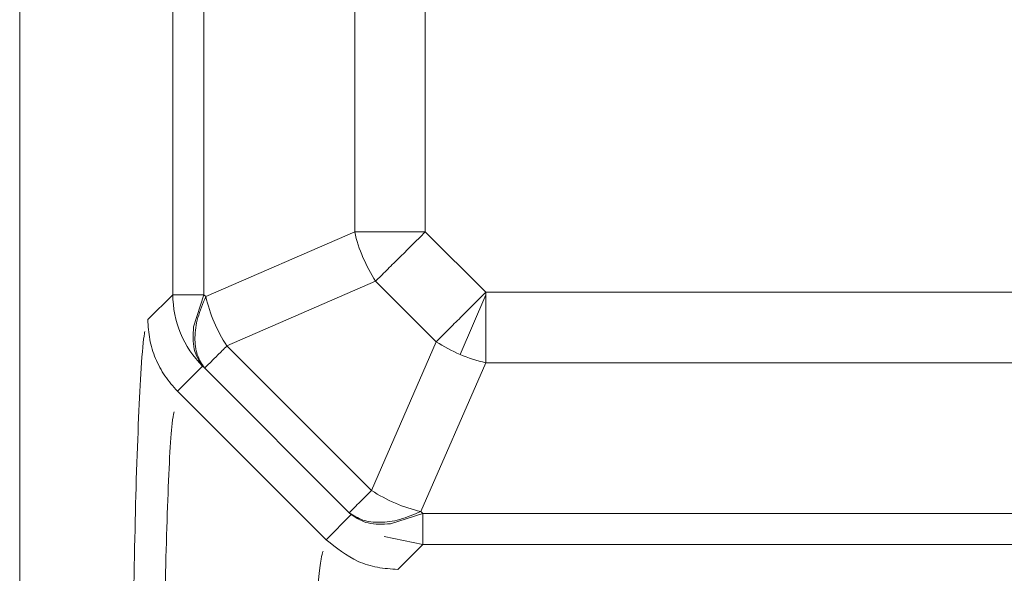
# Model space of a CAD drawing. Units: inches. Extents: x -100 to 711, y 114 to 679.
# Drawn here: x 62 to 67, y 377 to 379 of the extents above; entities that cross this region are included whole.
import ezdxf

# ---------------------------------------------------------------- set-up
doc = ezdxf.new("R2010")
doc.units = ezdxf.units.IN
doc.header["$MEASUREMENT"] = 0

# ---------------------------------------------------------------- blocks, each defined once
blk = doc.blocks.new('block 6706')
at = {"color": 7, "lineweight": 15}
blk.add_lwpolyline([(64.2378, 378.0234), (66.9062, 378.0234)], dxfattribs=at)
blk = doc.blocks.new('block 6707')
at = {"color": 7, "lineweight": 15}
blk.add_lwpolyline([(63.9395, 378.3213), (64.2378, 378.0234)], dxfattribs=at)
blk = doc.blocks.new('block 6708')
at = {"color": 7, "lineweight": 15}
blk.add_lwpolyline([(63.9395, 379.4424), (63.9395, 378.3213)], dxfattribs=at)
blk = doc.blocks.new('block 6908')
at = {"color": 7, "lineweight": 15}
blk.add_lwpolyline([(64.2378, 378.0234), (64.2378, 378.0107)], dxfattribs=at)
blk = doc.blocks.new('block 6910')
at = {"color": 7, "lineweight": 15}
blk.add_lwpolyline([(64.2378, 377.6758), (66.9062, 377.6758)], dxfattribs=at)
blk = doc.blocks.new('block 6911')
at = {"color": 7, "lineweight": 15}
blk.add_open_spline([(64.2378, 378.0107), (64.2378, 377.9805), (64.2378, 377.9492), (64.2378, 377.9189), (64.2378, 377.8887), (64.2378, 377.8594), (64.2378, 377.8301), (64.2378, 377.8018), (64.2378, 377.7734), (64.2378, 377.748), (64.2378, 377.7227), (64.2378, 377.6992), (64.2378, 377.6758)], degree=3, knots=[0, 0, 0, 0, 1, 1, 1, 2, 2, 2, 3, 3, 3, 4, 4, 4, 4], dxfattribs=at)
blk = doc.blocks.new('block 6912')
at = {"color": 7, "lineweight": 15}
blk.add_open_spline([(63.9941, 377.7793), (64.0112, 377.7969), (64.0283, 377.8135), (64.0469, 377.832), (64.0654, 377.8506), (64.0854, 377.8711), (64.1064, 377.8916), (64.1274, 377.9131), (64.1489, 377.9346), (64.1709, 377.9561), (64.1929, 377.9785), (64.2153, 378.001), (64.2378, 378.0234)], degree=3, knots=[0, 0, 0, 0, 1, 1, 1, 2, 2, 2, 3, 3, 3, 4, 4, 4, 4], dxfattribs=at)
blk = doc.blocks.new('block 6913')
at = {"color": 7, "lineweight": 15}
blk.add_lwpolyline([(63.6953, 378.0781), (63.9941, 377.7793)], dxfattribs=at)
blk = doc.blocks.new('block 6914')
at = {"color": 7, "lineweight": 15}
blk.add_open_spline([(63.9395, 378.3213), (63.917, 378.2988), (63.8945, 378.2764), (63.8726, 378.2549), (63.8506, 378.2324), (63.8291, 378.2109), (63.8081, 378.1904), (63.7871, 378.1699), (63.7671, 378.1494), (63.7485, 378.1309), (63.7295, 378.1123), (63.7124, 378.0947), (63.6953, 378.0781)], degree=3, knots=[0, 0, 0, 0, 1, 1, 1, 2, 2, 2, 3, 3, 3, 4, 4, 4, 4], dxfattribs=at)
blk = doc.blocks.new('block 6915')
at = {"color": 7, "lineweight": 15}
blk.add_lwpolyline([(64.1113, 377.7168), (64.2378, 378.0107)], dxfattribs=at)
blk = doc.blocks.new('block 6916')
at = {"color": 7, "lineweight": 15}
blk.add_open_spline([(63.9941, 377.7793), (64.0312, 377.7549), (64.0703, 377.7344), (64.1113, 377.7168)], degree=3, dxfattribs=at)
blk = doc.blocks.new('block 6917')
at = {"color": 7, "lineweight": 15}
blk.add_open_spline([(63.6328, 378.1953), (63.6504, 378.1543), (63.6714, 378.1152), (63.6953, 378.0781)], degree=3, dxfattribs=at)
blk = doc.blocks.new('block 6918')
at = {"color": 7, "lineweight": 15}
blk.add_open_spline([(63.5918, 378.3213), (63.6016, 378.2783), (63.6152, 378.2363), (63.6328, 378.1953)], degree=3, dxfattribs=at)
blk = doc.blocks.new('block 6919')
at = {"color": 7, "lineweight": 15}
blk.add_open_spline([(63.5918, 378.3213), (63.6152, 378.3213), (63.6387, 378.3213), (63.6646, 378.3213), (63.6899, 378.3213), (63.7178, 378.3213), (63.7466, 378.3213), (63.7749, 378.3213), (63.8047, 378.3213), (63.835, 378.3213), (63.8652, 378.3213), (63.8965, 378.3213), (63.9272, 378.3213)], degree=3, knots=[0, 0, 0, 0, 1, 1, 1, 2, 2, 2, 3, 3, 3, 4, 4, 4, 4], dxfattribs=at)
blk = doc.blocks.new('block 6920')
at = {"color": 7, "lineweight": 15}
blk.add_lwpolyline([(63.9272, 378.3213), (63.9395, 378.3213)], dxfattribs=at)
blk = doc.blocks.new('block 6921')
at = {"color": 7, "lineweight": 15}
blk.add_lwpolyline([(63.5918, 379.4424), (63.5918, 378.3213)], dxfattribs=at)
blk = doc.blocks.new('block 6953')
at = {"color": 7, "lineweight": 15}
blk.add_open_spline([(64.1113, 377.7168), (64.1523, 377.6992), (64.1943, 377.6855), (64.2378, 377.6758)], degree=3, dxfattribs=at)
blk = doc.blocks.new('block 7188')
at = {"color": 7, "lineweight": 15}
blk.add_lwpolyline([(64.2378, 377.6758), (63.9185, 376.9414)], dxfattribs=at)
blk = doc.blocks.new('block 7189')
at = {"color": 7, "lineweight": 15}
blk.add_open_spline([(63.7925, 376.9824), (63.833, 376.9648), (63.8755, 376.9512), (63.9185, 376.9414)], degree=3, dxfattribs=at)
blk = doc.blocks.new('block 7190')
at = {"color": 7, "lineweight": 15}
blk.add_open_spline([(63.6748, 377.0449), (63.7119, 377.0215), (63.7515, 377), (63.7925, 376.9824)], degree=3, dxfattribs=at)
blk = doc.blocks.new('block 7191')
at = {"color": 7, "lineweight": 15}
blk.add_lwpolyline([(63.6748, 377.0449), (63.9941, 377.7793)], dxfattribs=at)
blk = doc.blocks.new('block 7192')
at = {"color": 7, "lineweight": 15}
blk.add_lwpolyline([(63.6953, 378.0781), (62.9614, 377.7588)], dxfattribs=at)
blk = doc.blocks.new('block 7193')
at = {"color": 7, "lineweight": 15}
blk.add_open_spline([(62.8579, 378.0029), (62.8774, 377.916), (62.9126, 377.833), (62.9614, 377.7588)], degree=3, dxfattribs=at)
blk = doc.blocks.new('block 7194')
at = {"color": 7, "lineweight": 15}
blk.add_lwpolyline([(62.8579, 378.0029), (63.5918, 378.3213)], dxfattribs=at)
blk = doc.blocks.new('block 7211')
at = {"color": 7, "lineweight": 15}
blk.add_lwpolyline([(62.9614, 377.7588), (63.6748, 377.0449)], dxfattribs=at)
blk = doc.blocks.new('block 7218')
at = {"color": 7, "lineweight": 15}
blk.add_lwpolyline([(62.8477, 378.0117), (62.8579, 378.0029)], dxfattribs=at)
blk = doc.blocks.new('block 7219')
at = {"color": 7, "lineweight": 15}
blk.add_lwpolyline([(62.8477, 379.4805), (62.8477, 378.0117)], dxfattribs=at)
blk = doc.blocks.new('block 7221')
at = {"color": 7, "lineweight": 15}
blk.add_lwpolyline([(63.9282, 376.9316), (66.9062, 376.9316)], dxfattribs=at)
blk = doc.blocks.new('block 7222')
at = {"color": 7, "lineweight": 15}
blk.add_lwpolyline([(63.9185, 376.9414), (63.9282, 376.9316)], dxfattribs=at)
blk = doc.blocks.new('block 7580')
at = {"color": 7, "lineweight": 15}
blk.add_open_spline([(63.9185, 376.9414), (63.8833, 376.9268), (63.8481, 376.9121), (63.8145, 376.9023), (63.7803, 376.8926), (63.7476, 376.8887), (63.7163, 376.8887), (63.6855, 376.8877), (63.6567, 376.8906), (63.6318, 376.8994), (63.6069, 376.9082), (63.5864, 376.9219), (63.5654, 376.9355)], degree=3, knots=[0, 0, 0, 0, 1, 1, 1, 2, 2, 2, 3, 3, 3, 4, 4, 4, 4], dxfattribs=at)
blk = doc.blocks.new('block 7581')
at = {"color": 7, "lineweight": 15}
blk.add_open_spline([(63.5654, 376.9355), (63.5679, 376.9385), (63.5703, 376.9404), (63.5752, 376.9453), (63.5801, 376.9512), (63.5879, 376.958), (63.5972, 376.9678), (63.6064, 376.9775), (63.6177, 376.9883), (63.6309, 377.001), (63.644, 377.0146), (63.6597, 377.0303), (63.6748, 377.0449)], degree=3, knots=[0, 0, 0, 0, 1, 1, 1, 2, 2, 2, 3, 3, 3, 4, 4, 4, 4], dxfattribs=at)
blk = doc.blocks.new('block 7582')
at = {"color": 7, "lineweight": 15}
blk.add_open_spline([(62.9614, 377.7588), (62.9463, 377.7432), (62.9307, 377.7275), (62.9175, 377.7148), (62.9043, 377.7012), (62.8931, 377.6904), (62.8838, 377.6807), (62.8745, 377.6719), (62.8667, 377.6641), (62.8618, 377.6592), (62.8569, 377.6543), (62.8545, 377.6514), (62.8521, 377.6494)], degree=3, knots=[0, 0, 0, 0, 1, 1, 1, 2, 2, 2, 3, 3, 3, 4, 4, 4, 4], dxfattribs=at)
blk = doc.blocks.new('block 7583')
at = {"color": 7, "lineweight": 15}
blk.add_open_spline([(62.8521, 377.6494), (62.8384, 377.6699), (62.8242, 377.6904), (62.8159, 377.7158), (62.8071, 377.7402), (62.8037, 377.7695), (62.8042, 377.8008), (62.8047, 377.8311), (62.8091, 377.8643), (62.8188, 377.8984), (62.8281, 377.9316), (62.8433, 377.9678), (62.8579, 378.0029)], degree=3, knots=[0, 0, 0, 0, 1, 1, 1, 2, 2, 2, 3, 3, 3, 4, 4, 4, 4], dxfattribs=at)
blk = doc.blocks.new('block 7594')
at = {"color": 7, "lineweight": 15}
blk.add_lwpolyline([(63.7686, 376.8809), (63.9282, 376.9316)], dxfattribs=at)
blk = doc.blocks.new('block 7595')
at = {"color": 7, "lineweight": 15}
blk.add_open_spline([(63.5752, 376.9258), (63.6011, 376.9092), (63.6265, 376.8916), (63.6587, 376.8848), (63.6909, 376.877), (63.73, 376.8789), (63.7686, 376.8809)], degree=3, knots=[0, 0, 0, 0, 1, 1, 1, 2, 2, 2, 2], dxfattribs=at)
blk = doc.blocks.new('block 7596')
at = {"color": 7, "lineweight": 15}
blk.add_lwpolyline([(63.5752, 376.9258), (63.5654, 376.9355)], dxfattribs=at)
blk = doc.blocks.new('block 7597')
at = {"color": 7, "lineweight": 15}
blk.add_lwpolyline([(63.5654, 376.9355), (62.8521, 377.6494)], dxfattribs=at)
blk = doc.blocks.new('block 7598')
at = {"color": 7, "lineweight": 15}
blk.add_lwpolyline([(62.8477, 378.0117), (62.7974, 377.8525)], dxfattribs=at)
blk = doc.blocks.new('block 7599')
at = {"color": 7, "lineweight": 15}
blk.add_lwpolyline([(62.8521, 377.6494), (62.8418, 377.6592)], dxfattribs=at)
blk = doc.blocks.new('block 7600')
at = {"color": 7, "lineweight": 15}
blk.add_open_spline([(62.7974, 377.8525), (62.7954, 377.8135), (62.7935, 377.7754), (62.8008, 377.7432), (62.8081, 377.7109), (62.8252, 377.6846), (62.8418, 377.6592)], degree=3, knots=[0, 0, 0, 0, 1, 1, 1, 2, 2, 2, 2], dxfattribs=at)
blk = doc.blocks.new('block 7606')
at = {"color": 7, "lineweight": 15}
blk.add_open_spline([(62.6953, 378.0117), (62.6982, 378.0117), (62.7012, 378.0117), (62.708, 378.0117), (62.7144, 378.0117), (62.7251, 378.0117), (62.7383, 378.0117), (62.7515, 378.0117), (62.7666, 378.0117), (62.7856, 378.0117), (62.8042, 378.0117), (62.8257, 378.0117), (62.8477, 378.0117)], degree=3, knots=[0, 0, 0, 0, 1, 1, 1, 2, 2, 2, 3, 3, 3, 4, 4, 4, 4], dxfattribs=at)
blk = doc.blocks.new('block 7607')
at = {"color": 7, "lineweight": 15}
blk.add_open_spline([(62.6953, 378.0117), (62.6953, 377.8799), (62.748, 377.7529), (62.8418, 377.6592)], degree=3, dxfattribs=at)
blk = doc.blocks.new('block 7608')
at = {"color": 7, "lineweight": 15}
blk.add_lwpolyline([(62.6953, 379.4805), (62.6953, 378.0117)], dxfattribs=at)
blk = doc.blocks.new('block 7611')
at = {"color": 7, "lineweight": 15}
blk.add_lwpolyline([(63.9282, 376.7793), (66.9062, 376.7793)], dxfattribs=at)
blk = doc.blocks.new('block 7612')
at = {"color": 7, "lineweight": 15}
blk.add_open_spline([(63.9282, 376.9316), (63.9282, 376.9102), (63.9282, 376.8877), (63.9282, 376.8691), (63.9282, 376.8506), (63.9282, 376.835), (63.9282, 376.8223), (63.9282, 376.8086), (63.9282, 376.7988), (63.9282, 376.792), (63.9282, 376.7852), (63.9282, 376.7822), (63.9282, 376.7793)], degree=3, knots=[0, 0, 0, 0, 1, 1, 1, 2, 2, 2, 3, 3, 3, 4, 4, 4, 4], dxfattribs=at)
blk = doc.blocks.new('block 7613')
at = {"color": 7, "lineweight": 15}
blk.add_lwpolyline([(63.7373, 376.8174), (63.9282, 376.7793)], dxfattribs=at)
blk = doc.blocks.new('block 7702')
at = {"color": 7, "lineweight": 15}
blk.add_lwpolyline([(62.7183, 377.5352), (63.4517, 376.8018)], dxfattribs=at)
blk = doc.blocks.new('block 7703')
at = {"color": 7, "lineweight": 15}
blk.add_lwpolyline([(62.7183, 377.5352), (62.8418, 377.6592)], dxfattribs=at)
blk = doc.blocks.new('block 7704')
at = {"color": 7, "lineweight": 15}
blk.add_lwpolyline([(63.4517, 376.8018), (63.5752, 376.9258)], dxfattribs=at)
blk = doc.blocks.new('block 7756')
at = {"color": 7, "lineweight": 15}
blk.add_open_spline([(62.7183, 377.5352), (62.6963, 377.5596), (62.6748, 377.584), (62.6562, 377.6113), (62.6377, 377.6377), (62.6226, 377.667), (62.6099, 377.6973), (62.5972, 377.7275), (62.5874, 377.7588), (62.5815, 377.791), (62.5757, 377.8232), (62.5737, 377.8555), (62.5718, 377.8887)], degree=3, knots=[0, 0, 0, 0, 1, 1, 1, 2, 2, 2, 3, 3, 3, 4, 4, 4, 4], dxfattribs=at)
blk = doc.blocks.new('block 7757')
at = {"color": 7, "lineweight": 15}
blk.add_lwpolyline([(62.6953, 378.0117), (62.5718, 377.8887)], dxfattribs=at)
blk = doc.blocks.new('block 7758')
at = {"color": 7, "lineweight": 15}
blk.add_lwpolyline([(63.8047, 376.6553), (63.9282, 376.7793)], dxfattribs=at)
blk = doc.blocks.new('block 7759')
at = {"color": 7, "lineweight": 15}
blk.add_open_spline([(63.4517, 376.8018), (63.5015, 376.7617), (63.5518, 376.7217), (63.6094, 376.6953), (63.6396, 376.6816), (63.6714, 376.6719), (63.7041, 376.666), (63.7373, 376.6602), (63.771, 376.6582), (63.8047, 376.6553)], degree=3, knots=[0, 0, 0, 0, 1, 1, 1, 2, 2, 2, 3, 3, 3, 3], dxfattribs=at)
blk = doc.blocks.new('block 8195')
at = {"color": 7, "lineweight": 15}
blk.add_lwpolyline([(64.2378, 378.0234), (66.9062, 378.0234)], dxfattribs=at)
blk = doc.blocks.new('block 8196')
at = {"color": 7, "lineweight": 15}
blk.add_lwpolyline([(63.9395, 378.3213), (64.2378, 378.0234)], dxfattribs=at)
blk = doc.blocks.new('block 8197')
at = {"color": 7, "lineweight": 15}
blk.add_lwpolyline([(63.9395, 379.4424), (63.9395, 378.3213)], dxfattribs=at)
blk = doc.blocks.new('block 8397')
at = {"color": 7, "lineweight": 15}
blk.add_lwpolyline([(64.2378, 378.0234), (64.2378, 378.0107)], dxfattribs=at)
blk = doc.blocks.new('block 8399')
at = {"color": 7, "lineweight": 15}
blk.add_lwpolyline([(64.2378, 377.6758), (66.9062, 377.6758)], dxfattribs=at)
blk = doc.blocks.new('block 8400')
at = {"color": 7, "lineweight": 15}
blk.add_open_spline([(64.2378, 378.0107), (64.2378, 377.9805), (64.2378, 377.9492), (64.2378, 377.9189), (64.2378, 377.8887), (64.2378, 377.8594), (64.2378, 377.8301), (64.2378, 377.8018), (64.2378, 377.7734), (64.2378, 377.748), (64.2378, 377.7227), (64.2378, 377.6992), (64.2378, 377.6758)], degree=3, knots=[0, 0, 0, 0, 1, 1, 1, 2, 2, 2, 3, 3, 3, 4, 4, 4, 4], dxfattribs=at)
blk = doc.blocks.new('block 8401')
at = {"color": 7, "lineweight": 15}
blk.add_lwpolyline([(64.1113, 377.7168), (64.2378, 378.0107)], dxfattribs=at)
blk = doc.blocks.new('block 8402')
at = {"color": 7, "lineweight": 15}
blk.add_open_spline([(63.9941, 377.7793), (64.0312, 377.7549), (64.0703, 377.7344), (64.1113, 377.7168)], degree=3, dxfattribs=at)
blk = doc.blocks.new('block 8403')
at = {"color": 7, "lineweight": 15}
blk.add_open_spline([(63.9941, 377.7793), (64.0112, 377.7969), (64.0283, 377.8135), (64.0469, 377.832), (64.0654, 377.8506), (64.0854, 377.8711), (64.1064, 377.8916), (64.1274, 377.9131), (64.1489, 377.9346), (64.1709, 377.9561), (64.1929, 377.9785), (64.2153, 378.001), (64.2378, 378.0234)], degree=3, knots=[0, 0, 0, 0, 1, 1, 1, 2, 2, 2, 3, 3, 3, 4, 4, 4, 4], dxfattribs=at)
blk = doc.blocks.new('block 8404')
at = {"color": 7, "lineweight": 15}
blk.add_lwpolyline([(63.6953, 378.0781), (63.9941, 377.7793)], dxfattribs=at)
blk = doc.blocks.new('block 8405')
at = {"color": 7, "lineweight": 15}
blk.add_open_spline([(63.9395, 378.3213), (63.917, 378.2988), (63.8945, 378.2764), (63.8726, 378.2549), (63.8506, 378.2324), (63.8291, 378.2109), (63.8081, 378.1904), (63.7871, 378.1699), (63.7671, 378.1494), (63.7485, 378.1309), (63.7295, 378.1123), (63.7124, 378.0947), (63.6953, 378.0781)], degree=3, knots=[0, 0, 0, 0, 1, 1, 1, 2, 2, 2, 3, 3, 3, 4, 4, 4, 4], dxfattribs=at)
blk = doc.blocks.new('block 8406')
at = {"color": 7, "lineweight": 15}
blk.add_open_spline([(63.6328, 378.1953), (63.6504, 378.1543), (63.6714, 378.1152), (63.6953, 378.0781)], degree=3, dxfattribs=at)
blk = doc.blocks.new('block 8407')
at = {"color": 7, "lineweight": 15}
blk.add_open_spline([(63.5918, 378.3213), (63.6016, 378.2783), (63.6152, 378.2363), (63.6328, 378.1953)], degree=3, dxfattribs=at)
blk = doc.blocks.new('block 8408')
at = {"color": 7, "lineweight": 15}
blk.add_open_spline([(63.5918, 378.3213), (63.6152, 378.3213), (63.6387, 378.3213), (63.6646, 378.3213), (63.6899, 378.3213), (63.7178, 378.3213), (63.7466, 378.3213), (63.7749, 378.3213), (63.8047, 378.3213), (63.835, 378.3213), (63.8652, 378.3213), (63.8965, 378.3213), (63.9272, 378.3213)], degree=3, knots=[0, 0, 0, 0, 1, 1, 1, 2, 2, 2, 3, 3, 3, 4, 4, 4, 4], dxfattribs=at)
blk = doc.blocks.new('block 8409')
at = {"color": 7, "lineweight": 15}
blk.add_lwpolyline([(63.9272, 378.3213), (63.9395, 378.3213)], dxfattribs=at)
blk = doc.blocks.new('block 8410')
at = {"color": 7, "lineweight": 15}
blk.add_lwpolyline([(63.5918, 379.4424), (63.5918, 378.3213)], dxfattribs=at)
blk = doc.blocks.new('block 8442')
at = {"color": 7, "lineweight": 15}
blk.add_open_spline([(64.1113, 377.7168), (64.1523, 377.6992), (64.1943, 377.6855), (64.2378, 377.6758)], degree=3, dxfattribs=at)
blk = doc.blocks.new('block 8677')
at = {"color": 7, "lineweight": 15}
blk.add_lwpolyline([(64.2378, 377.6758), (63.9185, 376.9414)], dxfattribs=at)
blk = doc.blocks.new('block 8678')
at = {"color": 7, "lineweight": 15}
blk.add_open_spline([(63.7925, 376.9824), (63.833, 376.9648), (63.8755, 376.9512), (63.9185, 376.9414)], degree=3, dxfattribs=at)
blk = doc.blocks.new('block 8679')
at = {"color": 7, "lineweight": 15}
blk.add_open_spline([(63.6748, 377.0449), (63.7119, 377.0215), (63.7515, 377), (63.7925, 376.9824)], degree=3, dxfattribs=at)
blk = doc.blocks.new('block 8680')
at = {"color": 7, "lineweight": 15}
blk.add_lwpolyline([(63.6748, 377.0449), (63.9941, 377.7793)], dxfattribs=at)
blk = doc.blocks.new('block 8681')
at = {"color": 7, "lineweight": 15}
blk.add_lwpolyline([(63.6953, 378.0781), (62.9614, 377.7588)], dxfattribs=at)
blk = doc.blocks.new('block 8682')
at = {"color": 7, "lineweight": 15}
blk.add_open_spline([(62.8579, 378.0029), (62.8774, 377.916), (62.9126, 377.833), (62.9614, 377.7588)], degree=3, dxfattribs=at)
blk = doc.blocks.new('block 8683')
at = {"color": 7, "lineweight": 15}
blk.add_lwpolyline([(62.8579, 378.0029), (63.5918, 378.3213)], dxfattribs=at)
blk = doc.blocks.new('block 8700')
at = {"color": 7, "lineweight": 15}
blk.add_lwpolyline([(62.9614, 377.7588), (63.6748, 377.0449)], dxfattribs=at)
blk = doc.blocks.new('block 8707')
at = {"color": 7, "lineweight": 15}
blk.add_lwpolyline([(62.8477, 378.0117), (62.8579, 378.0029)], dxfattribs=at)
blk = doc.blocks.new('block 8708')
at = {"color": 7, "lineweight": 15}
blk.add_lwpolyline([(62.8477, 379.4805), (62.8477, 378.0117)], dxfattribs=at)
blk = doc.blocks.new('block 8710')
at = {"color": 7, "lineweight": 15}
blk.add_lwpolyline([(63.9282, 376.9316), (66.9062, 376.9316)], dxfattribs=at)
blk = doc.blocks.new('block 8711')
at = {"color": 7, "lineweight": 15}
blk.add_lwpolyline([(63.9185, 376.9414), (63.9282, 376.9316)], dxfattribs=at)
blk = doc.blocks.new('block 9069')
at = {"color": 7, "lineweight": 15}
blk.add_open_spline([(63.9185, 376.9414), (63.8833, 376.9268), (63.8481, 376.9121), (63.8145, 376.9023), (63.7803, 376.8926), (63.7476, 376.8887), (63.7163, 376.8887), (63.6855, 376.8877), (63.6567, 376.8906), (63.6318, 376.8994), (63.6069, 376.9082), (63.5864, 376.9219), (63.5654, 376.9355)], degree=3, knots=[0, 0, 0, 0, 1, 1, 1, 2, 2, 2, 3, 3, 3, 4, 4, 4, 4], dxfattribs=at)
blk = doc.blocks.new('block 9070')
at = {"color": 7, "lineweight": 15}
blk.add_open_spline([(63.5654, 376.9355), (63.5679, 376.9385), (63.5703, 376.9404), (63.5752, 376.9453), (63.5801, 376.9512), (63.5879, 376.958), (63.5972, 376.9678), (63.6064, 376.9775), (63.6177, 376.9883), (63.6309, 377.001), (63.644, 377.0146), (63.6597, 377.0303), (63.6748, 377.0449)], degree=3, knots=[0, 0, 0, 0, 1, 1, 1, 2, 2, 2, 3, 3, 3, 4, 4, 4, 4], dxfattribs=at)
blk = doc.blocks.new('block 9071')
at = {"color": 7, "lineweight": 15}
blk.add_open_spline([(62.9614, 377.7588), (62.9463, 377.7432), (62.9307, 377.7275), (62.9175, 377.7148), (62.9043, 377.7012), (62.8931, 377.6904), (62.8838, 377.6807), (62.8745, 377.6719), (62.8667, 377.6641), (62.8618, 377.6592), (62.8569, 377.6543), (62.8545, 377.6514), (62.8521, 377.6494)], degree=3, knots=[0, 0, 0, 0, 1, 1, 1, 2, 2, 2, 3, 3, 3, 4, 4, 4, 4], dxfattribs=at)
blk = doc.blocks.new('block 9072')
at = {"color": 7, "lineweight": 15}
blk.add_open_spline([(62.8521, 377.6494), (62.8384, 377.6699), (62.8242, 377.6904), (62.8159, 377.7158), (62.8071, 377.7402), (62.8037, 377.7695), (62.8042, 377.8008), (62.8047, 377.8311), (62.8091, 377.8643), (62.8188, 377.8984), (62.8281, 377.9316), (62.8433, 377.9678), (62.8579, 378.0029)], degree=3, knots=[0, 0, 0, 0, 1, 1, 1, 2, 2, 2, 3, 3, 3, 4, 4, 4, 4], dxfattribs=at)
blk = doc.blocks.new('block 9083')
at = {"color": 7, "lineweight": 15}
blk.add_lwpolyline([(63.7686, 376.8809), (63.9282, 376.9316)], dxfattribs=at)
blk = doc.blocks.new('block 9084')
at = {"color": 7, "lineweight": 15}
blk.add_open_spline([(63.5752, 376.9258), (63.6011, 376.9092), (63.6265, 376.8916), (63.6587, 376.8848), (63.6909, 376.877), (63.73, 376.8789), (63.7686, 376.8809)], degree=3, knots=[0, 0, 0, 0, 1, 1, 1, 2, 2, 2, 2], dxfattribs=at)
blk = doc.blocks.new('block 9085')
at = {"color": 7, "lineweight": 15}
blk.add_lwpolyline([(63.5752, 376.9258), (63.5654, 376.9355)], dxfattribs=at)
blk = doc.blocks.new('block 9086')
at = {"color": 7, "lineweight": 15}
blk.add_lwpolyline([(63.5654, 376.9355), (62.8521, 377.6494)], dxfattribs=at)
blk = doc.blocks.new('block 9087')
at = {"color": 7, "lineweight": 15}
blk.add_lwpolyline([(62.8477, 378.0117), (62.7974, 377.8525)], dxfattribs=at)
blk = doc.blocks.new('block 9088')
at = {"color": 7, "lineweight": 15}
blk.add_lwpolyline([(62.8521, 377.6494), (62.8418, 377.6592)], dxfattribs=at)
blk = doc.blocks.new('block 9089')
at = {"color": 7, "lineweight": 15}
blk.add_open_spline([(62.7974, 377.8525), (62.7954, 377.8135), (62.7935, 377.7754), (62.8008, 377.7432), (62.8081, 377.7109), (62.8252, 377.6846), (62.8418, 377.6592)], degree=3, knots=[0, 0, 0, 0, 1, 1, 1, 2, 2, 2, 2], dxfattribs=at)
blk = doc.blocks.new('block 9095')
at = {"color": 7, "lineweight": 15}
blk.add_open_spline([(62.6953, 378.0117), (62.6982, 378.0117), (62.7012, 378.0117), (62.708, 378.0117), (62.7144, 378.0117), (62.7251, 378.0117), (62.7383, 378.0117), (62.7515, 378.0117), (62.7666, 378.0117), (62.7856, 378.0117), (62.8042, 378.0117), (62.8257, 378.0117), (62.8477, 378.0117)], degree=3, knots=[0, 0, 0, 0, 1, 1, 1, 2, 2, 2, 3, 3, 3, 4, 4, 4, 4], dxfattribs=at)
blk = doc.blocks.new('block 9096')
at = {"color": 7, "lineweight": 15}
blk.add_lwpolyline([(62.6953, 379.4805), (62.6953, 378.0117)], dxfattribs=at)
blk = doc.blocks.new('block 9098')
at = {"color": 7, "lineweight": 15}
blk.add_open_spline([(62.6953, 378.0117), (62.6953, 377.8799), (62.748, 377.7529), (62.8418, 377.6592)], degree=3, dxfattribs=at)
blk = doc.blocks.new('block 9100')
at = {"color": 7, "lineweight": 15}
blk.add_lwpolyline([(63.9282, 376.7793), (66.9062, 376.7793)], dxfattribs=at)
blk = doc.blocks.new('block 9101')
at = {"color": 7, "lineweight": 15}
blk.add_open_spline([(63.9282, 376.9316), (63.9282, 376.9102), (63.9282, 376.8877), (63.9282, 376.8691), (63.9282, 376.8506), (63.9282, 376.835), (63.9282, 376.8223), (63.9282, 376.8086), (63.9282, 376.7988), (63.9282, 376.792), (63.9282, 376.7852), (63.9282, 376.7822), (63.9282, 376.7793)], degree=3, knots=[0, 0, 0, 0, 1, 1, 1, 2, 2, 2, 3, 3, 3, 4, 4, 4, 4], dxfattribs=at)
blk = doc.blocks.new('block 9102')
at = {"color": 7, "lineweight": 15}
blk.add_lwpolyline([(63.7373, 376.8174), (63.9282, 376.7793)], dxfattribs=at)
blk = doc.blocks.new('block 9191')
at = {"color": 7, "lineweight": 15}
blk.add_lwpolyline([(62.7183, 377.5352), (63.4517, 376.8018)], dxfattribs=at)
blk = doc.blocks.new('block 9192')
at = {"color": 7, "lineweight": 15}
blk.add_lwpolyline([(62.7183, 377.5352), (62.8418, 377.6592)], dxfattribs=at)
blk = doc.blocks.new('block 9193')
at = {"color": 7, "lineweight": 15}
blk.add_lwpolyline([(63.4517, 376.8018), (63.5752, 376.9258)], dxfattribs=at)
blk = doc.blocks.new('block 9245')
at = {"color": 7, "lineweight": 15}
blk.add_open_spline([(62.7183, 377.5352), (62.6963, 377.5596), (62.6748, 377.584), (62.6562, 377.6113), (62.6377, 377.6377), (62.6226, 377.667), (62.6099, 377.6973), (62.5972, 377.7275), (62.5874, 377.7588), (62.5815, 377.791), (62.5757, 377.8232), (62.5737, 377.8555), (62.5718, 377.8887)], degree=3, knots=[0, 0, 0, 0, 1, 1, 1, 2, 2, 2, 3, 3, 3, 4, 4, 4, 4], dxfattribs=at)
blk = doc.blocks.new('block 9246')
at = {"color": 7, "lineweight": 15}
blk.add_lwpolyline([(62.6953, 378.0117), (62.5718, 377.8887)], dxfattribs=at)
blk = doc.blocks.new('block 9247')
at = {"color": 7, "lineweight": 15}
blk.add_lwpolyline([(63.8047, 376.6553), (63.9282, 376.7793)], dxfattribs=at)
blk = doc.blocks.new('block 9248')
at = {"color": 7, "lineweight": 15}
blk.add_open_spline([(63.4517, 376.8018), (63.5015, 376.7617), (63.5518, 376.7217), (63.6094, 376.6953), (63.6396, 376.6816), (63.6714, 376.6719), (63.7041, 376.666), (63.7373, 376.6602), (63.771, 376.6582), (63.8047, 376.6553)], degree=3, knots=[0, 0, 0, 0, 1, 1, 1, 2, 2, 2, 3, 3, 3, 3], dxfattribs=at)
blk = doc.blocks.new('block 9731')
at = {"color": 7, "lineweight": 15}
blk.add_open_spline([(62.5571, 377.8291), (62.5566, 377.8262), (62.5557, 377.8232), (62.5552, 377.8193), (62.5493, 377.793), (62.5444, 377.7266), (62.5391, 377.6484), (62.5303, 377.5049), (62.522, 377.3232), (62.5151, 377.0986), (62.5088, 376.8916), (62.5039, 376.6484), (62.501, 376.3896), (62.498, 376.1543), (62.4976, 375.9053), (62.4966, 375.6562)], degree=3, knots=[0, 0, 0, 0, 1, 1, 1, 2, 2, 2, 3, 3, 3, 4, 4, 4, 5, 5, 5, 5], dxfattribs=at)
blk = doc.blocks.new('block 9732')
at = {"color": 7, "lineweight": 15}
blk.add_lwpolyline([(61.9399, 367.0996), (61.9399, 455.1201)], dxfattribs=at)
blk = doc.blocks.new('block 9733')
at = {"color": 7, "lineweight": 15}
blk.add_lwpolyline([(63.8047, 376.6553), (63.8047, 376.6553)], dxfattribs=at)
blk = doc.blocks.new('block 9782')
at = {"color": 7, "lineweight": 15}
blk.add_open_spline([(62.6489, 375.6562), (62.6499, 375.8984), (62.6509, 376.1396), (62.6543, 376.3613), (62.6572, 376.583), (62.6626, 376.7842), (62.6689, 376.9639), (62.6753, 377.1426), (62.6831, 377.3008), (62.6914, 377.375), (62.6948, 377.4023), (62.6982, 377.418), (62.7012, 377.4336)], degree=3, knots=[0, 0, 0, 0, 1, 1, 1, 2, 2, 2, 3, 3, 3, 4, 4, 4, 4], dxfattribs=at)
blk = doc.blocks.new('block 9784')
at = {"color": 7, "lineweight": 15}
blk.add_open_spline([(63.4365, 376.7461), (63.4331, 376.7363), (63.4292, 376.7256), (63.4258, 376.7061), (63.4175, 376.6602), (63.4097, 376.5635), (63.4033, 376.4531), (63.3975, 376.3428), (63.3921, 376.2178), (63.3892, 376.0801), (63.3857, 375.9463), (63.3853, 375.8018), (63.3843, 375.6562)], degree=3, knots=[0, 0, 0, 0, 1, 1, 1, 2, 2, 2, 3, 3, 3, 4, 4, 4, 4], dxfattribs=at)
blk = doc.blocks.new('block 9825')
at = {"color": 7, "lineweight": 15}
blk.add_open_spline([(62.5571, 377.8291), (62.5566, 377.8262), (62.5557, 377.8232), (62.5552, 377.8193), (62.5493, 377.793), (62.5444, 377.7266), (62.5391, 377.6484), (62.5303, 377.5049), (62.522, 377.3232), (62.5151, 377.0986), (62.5088, 376.8916), (62.5039, 376.6484), (62.501, 376.3896), (62.498, 376.1543), (62.4976, 375.9053), (62.4966, 375.6562)], degree=3, knots=[0, 0, 0, 0, 1, 1, 1, 2, 2, 2, 3, 3, 3, 4, 4, 4, 5, 5, 5, 5], dxfattribs=at)
blk = doc.blocks.new('block 9826')
at = {"color": 7, "lineweight": 15}
blk.add_lwpolyline([(61.9399, 367.0996), (61.9399, 455.1201)], dxfattribs=at)
blk = doc.blocks.new('block 9827')
at = {"color": 7, "lineweight": 15}
blk.add_lwpolyline([(63.8047, 376.6553), (63.8047, 376.6553)], dxfattribs=at)
blk = doc.blocks.new('block 9855')
at = {"color": 7, "lineweight": 15}
blk.add_open_spline([(62.6489, 375.6562), (62.6499, 375.8984), (62.6509, 376.1396), (62.6543, 376.3613), (62.6572, 376.583), (62.6626, 376.7842), (62.6689, 376.9639), (62.6753, 377.1426), (62.6831, 377.3008), (62.6914, 377.375), (62.6948, 377.4023), (62.6982, 377.418), (62.7012, 377.4336)], degree=3, knots=[0, 0, 0, 0, 1, 1, 1, 2, 2, 2, 3, 3, 3, 4, 4, 4, 4], dxfattribs=at)
blk = doc.blocks.new('block 9857')
at = {"color": 7, "lineweight": 15}
blk.add_open_spline([(63.4365, 376.7461), (63.4331, 376.7363), (63.4292, 376.7256), (63.4258, 376.7061), (63.4175, 376.6602), (63.4097, 376.5635), (63.4033, 376.4531), (63.3975, 376.3428), (63.3921, 376.2178), (63.3892, 376.0801), (63.3857, 375.9463), (63.3853, 375.8018), (63.3843, 375.6562)], degree=3, knots=[0, 0, 0, 0, 1, 1, 1, 2, 2, 2, 3, 3, 3, 4, 4, 4, 4], dxfattribs=at)

msp = doc.modelspace()

# ---------------------------------------------------------------- block references
for name in ['block 9732', 'block 9826', 'block 7608', 'block 9096', 'block 7219', 'block 8708', 'block 6921', 'block 8410', 'block 6708', 'block 8197', 'block 7194', 'block 8683', 'block 6918', 'block 6919', 'block 8407', 'block 8408', 'block 6914', 'block 8405', 'block 6920', 'block 8409', 'block 6707', 'block 8196', 'block 6917', 'block 8406', 'block 7192', 'block 8681', 'block 6913', 'block 8404', 'block 7757', 'block 9246', 'block 7606', 'block 7607', 'block 9095', 'block 9098', 'block 7598', 'block 9087', 'block 7583', 'block 9072', 'block 7218', 'block 8707', 'block 7193', 'block 8682', 'block 6912', 'block 8403', 'block 6915', 'block 8401', 'block 6706', 'block 6908', 'block 8195', 'block 8397', 'block 6911', 'block 8400', 'block 7756', 'block 9245', 'block 7600', 'block 9089', 'block 9731', 'block 9825', 'block 7582', 'block 9071', 'block 7211', 'block 8700', 'block 7191', 'block 8680', 'block 6916', 'block 8402', 'block 6953', 'block 8442', 'block 7703', 'block 9192', 'block 7599', 'block 9088', 'block 7597', 'block 9086', 'block 7188', 'block 8677', 'block 6910', 'block 8399', 'block 7702', 'block 9191', 'block 9782', 'block 9855', 'block 7581', 'block 9070', 'block 7190', 'block 8679', 'block 7189', 'block 8678', 'block 7704', 'block 9193', 'block 7580', 'block 9069', 'block 7596', 'block 9085', 'block 7595', 'block 9084', 'block 7594', 'block 9083', 'block 7222', 'block 8711', 'block 7221', 'block 7612', 'block 8710', 'block 9101', 'block 7759', 'block 9248', 'block 7613', 'block 9102', 'block 7758', 'block 9247', 'block 7611', 'block 9100', 'block 9784', 'block 9857', 'block 9733', 'block 9827']:
    msp.add_blockref(name, (0, 0))

doc.saveas('drawing.dxf')
